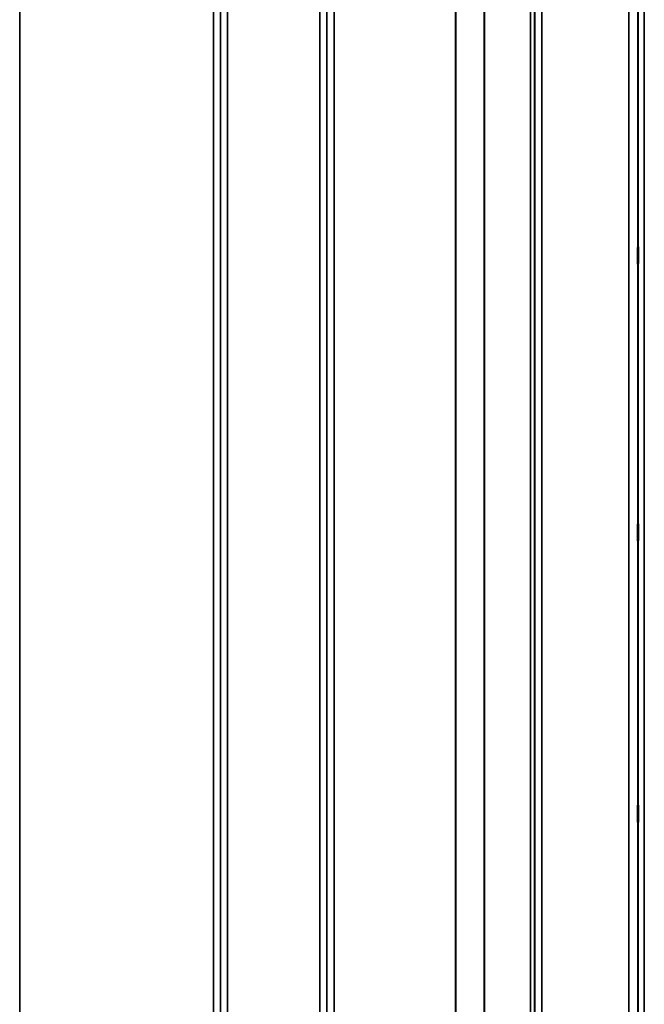
# Model space of a CAD drawing. Units: millimetres. Extents: x 0 to 9900, y 0 to 7000.
# Drawn here: x 3180 to 3490, y 2383 to 2873 of the extents above; entities that cross this region are included whole.
import ezdxf

# ---------------------------------------------------------------- set-up
doc = ezdxf.new("R2010")
doc.units = ezdxf.units.MM
doc.header["$LTSCALE"] = 33.333333
doc.layers.add('Visible (ISO)', color=7, linetype='Continuous', lineweight=50)
doc.layers.add('Visible Narrow (ISO)', color=7, linetype='Continuous', lineweight=35)

msp = doc.modelspace()

# ---------------------------------------------------------------- linework, layer by layer
at = {"layer": 'Visible (ISO)'}
for points in [[(3486.99, 2751.66), (3486.99, 2751.53), (3486.98, 2751.49), (3486.97, 2751.64), (3486.97, 2751.83), (3486.96, 2752.37), (3486.96, 2752.74), (3486.96, 2753.64), (3486.96, 2754.16), (3486.96, 2755.19), (3486.96, 2755.76), (3486.96, 2756.89), (3486.96, 2757.43), (3486.97, 2758.35), (3486.97, 2758.79), (3486.98, 2759.48), (3486.99, 2759.73), (3487, 2760.02), (3487, 2760.06), (3487.01, 2759.92), (3487.02, 2759.73), (3487.02, 2759.19), (3487.03, 2758.82), (3487.03, 2757.92), (3487.03, 2757.39), (3487.03, 2756.36), (3487.03, 2755.78), (3487.03, 2754.65), (3487.02, 2754.1), (3487.02, 2753.18), (3487.01, 2752.74), (3487, 2752.05), (3487, 2751.8), (3486.99, 2751.66)], [(3486.99, 2613.78), (3486.99, 2613.73), (3486.98, 2613.79), (3486.97, 2614.14), (3486.97, 2614.42), (3486.96, 2615.11), (3486.96, 2615.55), (3486.96, 2616.56), (3486.96, 2617.11), (3486.96, 2618.17), (3486.96, 2618.75), (3486.96, 2619.82), (3486.96, 2620.33), (3486.97, 2621.14), (3486.97, 2621.51), (3486.98, 2622.04), (3486.99, 2622.19), (3487, 2622.29), (3487, 2622.24), (3487.01, 2621.9), (3487.02, 2621.62), (3487.02, 2620.93), (3487.03, 2620.48), (3487.03, 2619.47), (3487.03, 2618.91), (3487.03, 2617.85), (3487.03, 2617.27), (3487.03, 2616.19), (3487.02, 2615.68), (3487.02, 2614.86), (3487.01, 2614.49), (3487, 2613.97), (3487, 2613.82), (3486.99, 2613.78)], [(3486.99, 2473.89), (3486.99, 2473.94), (3486.98, 2474.1), (3486.97, 2474.63), (3486.97, 2475), (3486.96, 2475.81), (3486.96, 2476.32), (3486.96, 2477.39), (3486.96, 2477.97), (3486.96, 2479.03), (3486.96, 2479.58), (3486.96, 2480.59), (3486.96, 2481.03), (3486.97, 2481.72), (3486.97, 2482), (3486.98, 2482.35), (3486.99, 2482.41), (3487, 2482.32), (3487, 2482.16), (3487.01, 2481.64), (3487.02, 2481.28), (3487.02, 2480.46), (3487.03, 2479.95), (3487.03, 2478.87), (3487.03, 2478.29), (3487.03, 2477.22), (3487.03, 2476.66), (3487.03, 2475.65), (3487.02, 2475.21), (3487.02, 2474.52), (3487.01, 2474.24), (3487, 2473.9), (3487, 2473.85), (3486.99, 2473.89)]]:
    msp.add_open_spline(points, degree=3, knots=[0, 0, 0, 0, 0.159533, 0.159533, 0.319067, 0.319067, 0.478594, 0.478594, 0.63812, 0.63812, 0.797647, 0.797647, 0.957174, 0.957174, 1.116707, 1.116707, 1.276241, 1.276241, 1.436902, 1.436902, 1.597564, 1.597564, 1.758222, 1.758222, 1.918881, 1.918881, 2.079539, 2.079539, 2.240197, 2.240197, 2.400859, 2.400859, 2.56152, 2.56152, 2.56152, 2.56152], dxfattribs=at)
at = {"layer": 'Visible Narrow (ISO)'}
for p, q in [((3282.95, 3226.51), (3282.95, 1869.75)), ((3328.84, 1870.01), (3328.84, 3226.25)), ((3439.2, 3226), (3439.2, 1870.25)), ((3279.43, 3220.53), (3279.43, 1875.73)), ((3279.45, 1872.82), (3279.45, 3223.44)), ((3332.34, 3223.18), (3332.34, 1873.07)), ((3332.37, 1875.98), (3332.37, 3220.28)), ((3435.48, 3219.29), (3435.48, 1876.97)), ((3435.68, 3220.26), (3435.68, 1876)), ((3435.7, 1873.33), (3435.7, 3222.93)), ((3433.59, 1878.12), (3433.59, 3218.14)), ((3410.58, 1889.03), (3410.58, 3207.22)), ((3410.72, 3207.38), (3410.72, 1888.88)), ((3179.62, 3197.86), (3179.62, 1898.39)), ((3275.93, 1898.39), (3275.93, 3197.86)), ((3335.87, 3197.47), (3335.87, 1898.78)), ((3396.28, 1898.78), (3396.28, 3197.47)), ((3396.42, 3197.47), (3396.42, 1898.78)), ((3490.12, 3176.35), (3490.12, 1919.87)), ((3487.12, 1922.23), (3487.12, 3173.99)), ((3486.92, 3156.71), (3486.92, 1939.52)), ((3482.42, 1943.06), (3482.42, 3153.16))]:
    msp.add_line(p, q, dxfattribs=at)

doc.saveas('drawing.dxf')
